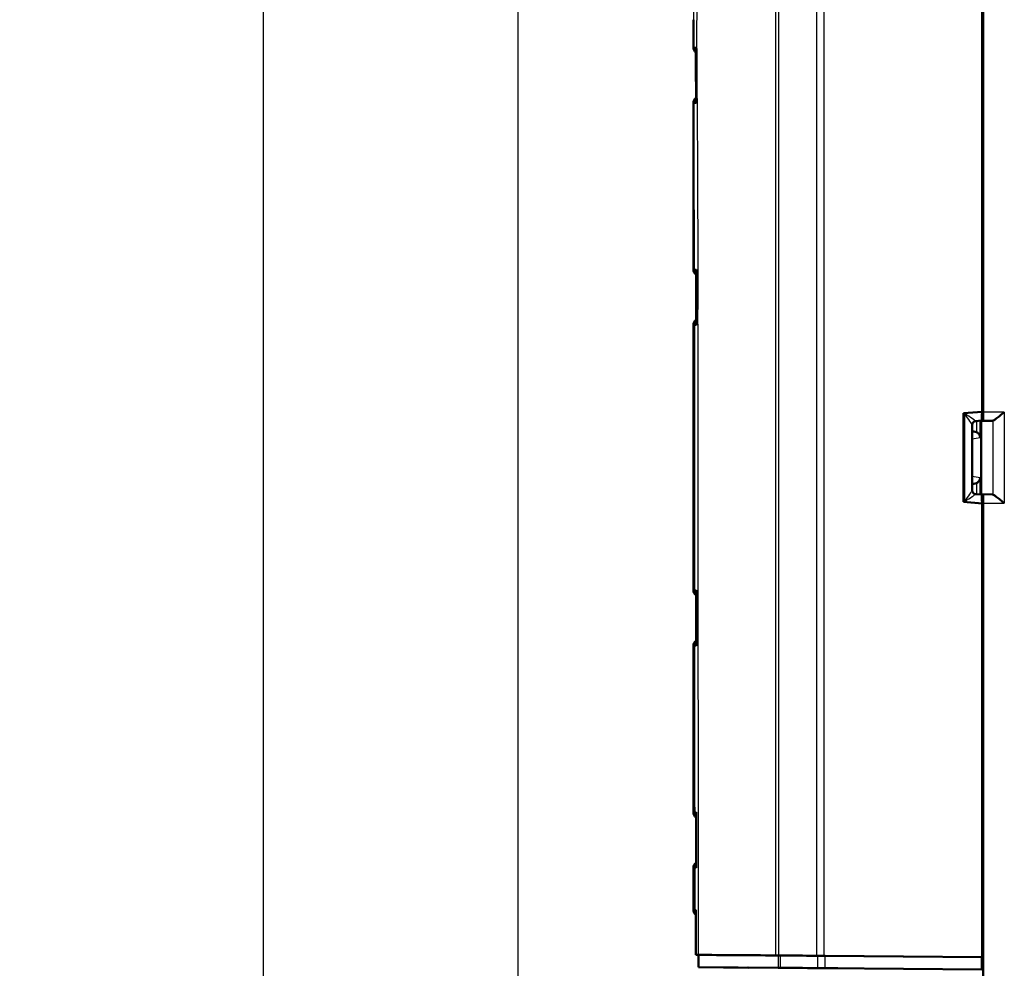
# Model space of a CAD drawing. Units: millimetres. Extents: x 2 to 1186, y 2 to 838.
# Drawn here: x 449 to 528, y 638 to 715 of the extents above; entities that cross this region are included whole.
import ezdxf

# ---------------------------------------------------------------- set-up
doc = ezdxf.new("R2010")
doc.units = ezdxf.units.MM
doc.header["$LTSCALE"] = 2
for name, color, linetype, lineweight in [('Bemaßung (ISO)', 1, 'Continuous', 25), ('Sichtbar (ISO)', 7, 'Continuous', 50), ('Sichtbar schmal (ISO)', 1, 'Continuous', 25)]:
    doc.layers.add(name, color=color, linetype=linetype, lineweight=lineweight)
doc.styles.add('5', font='isocpeur.ttf', dxfattribs={"width": 1.1})
doc.dimstyles.new('11-Bopla 5', dxfattribs={"dimscale": 2, "dimtxt": 5, "dimasz": 2.5, "dimexe": 1, "dimexo": 0, "dimgap": 0.6, "dimtad": 1, "dimdec": 6, "dimrnd": 1e-08, "dimtxsty": '5', "dimcen": 0.09, "dimdle": 7, "dimclrd": 1, "dimclre": 1, "dimclrt": 7, "dimadec": 6, "dimazin": 2, "dimtfac": 0.7, "dimtdec": 3, "dimtmove": 0, "dimatfit": 3, "dimfxl": 1, "dimtolj": 1, "dimlwd": 25, "dimlwe": 25, "dimarcsym": 0})

# ---------------------------------------------------------------- blocks, each defined once
blk = doc.blocks.new('*D11')
at = {"layer": 'Bemaßung (ISO)', "color": 1, "linetype": 'Continuous', "lineweight": 25}
for p, q in [((519.162, 743.67), (486.948, 743.67)), ((488.948, 738.67), (488.948, 373.67)), ((519.162, 368.67), (486.948, 368.67))]:
    blk.add_line(p, q, dxfattribs=at)
at = {"layer": 'Bemaßung (ISO)', "color": 1, "linetype": 'Continuous'}
for points in [[(488.114, 738.67), (489.781, 738.67), (488.948, 743.67)], [(488.114, 373.67), (489.781, 373.67), (488.948, 368.67)]]:
    blk.add_solid(points, dxfattribs=at)
at = {"layer": 'Defpoints', "color": 0, "linetype": 'Continuous'}
for p in [(519.162, 743.67), (488.948, 368.67), (519.162, 368.67)]:
    blk.add_point(p, dxfattribs=at)
at = {"layer": 'Bemaßung (ISO)', "color": 7, "linetype": 'Continuous', "lineweight": 25, "insert": (487.748, 549.02), "char_height": 10, "attachment_point": 7, "rotation": 90, "style": '5'}
blk.add_mtext('\\A1; \\fISOCPEUR|b0|i0;\\H10.0000;D', dxfattribs=at)
blk = doc.blocks.new('*D12')
at = {"layer": 'Bemaßung (ISO)', "color": 1, "linetype": 'Continuous', "lineweight": 25}
for p, q in [((512.293, 752.17), (466.293, 752.17)), ((468.293, 747.17), (468.293, 365.17)), ((512.293, 360.17), (466.293, 360.17))]:
    blk.add_line(p, q, dxfattribs=at)
at = {"layer": 'Bemaßung (ISO)', "color": 1, "linetype": 'Continuous'}
for points in [[(467.46, 747.17), (469.126, 747.17), (468.293, 752.17)], [(467.46, 365.17), (469.126, 365.17), (468.293, 360.17)]]:
    blk.add_solid(points, dxfattribs=at)
at = {"layer": 'Defpoints', "color": 0, "linetype": 'Continuous'}
for p in [(512.293, 752.17), (468.293, 360.17), (512.293, 360.17)]:
    blk.add_point(p, dxfattribs=at)
at = {"layer": 'Bemaßung (ISO)', "color": 7, "linetype": 'Continuous', "lineweight": 25, "insert": (467.093, 545.72), "char_height": 10, "attachment_point": 7, "rotation": 90, "style": '5'}
blk.add_mtext('\\A1; \\fISOCPEUR|b0|i0;\\H10.0000;L2', dxfattribs=at)

msp = doc.modelspace()

# ---------------------------------------------------------------- linework, layer by layer
at = {"layer": 'Sichtbar (ISO)'}
for p, q in [((526.6620013, 734.0622728), (526.6620013, 683.3635466)), ((526.5620013, 730.286096), (526.5620013, 683.3946288)), ((503.1620013, 715.1733649), (503.1620013, 712.9240113)), ((503.1620013, 708.4152463), (503.1620013, 694.9240113)), ((503.1620013, 690.4152463), (503.1620013, 668.9240113)), ((526.5620013, 683.3946288), (525.0620013, 683.2635756)), ((525.0620013, 683.2635756), (525.0620013, 676.0756819)), ((526.5544699, 683.3939708), (526.5544699, 683.3696313)), ((525.7620013, 677.0069763), (525.7620013, 682.3322813)), ((526.0357594, 682.6272814), (526.5181072, 682.6696362)), ((526.4937917, 682.6416188), (526.625636, 682.6635733)), ((526.4937917, 682.6416188), (527.4094455, 682.6635733)), ((526.4937917, 676.6976388), (526.4937917, 682.6416188)), ((525.8942641, 681.7822054), (525.7620013, 681.7822054)), ((525.7620013, 677.5570522), (525.8942641, 677.5570522)), ((526.0357594, 676.7119762), (526.5181072, 676.6696214)), ((526.625636, 676.6756843), (526.4937917, 676.6976388)), ((527.4094455, 676.6756843), (526.4937917, 676.6976388)), ((525.0620013, 676.0756819), (526.5620013, 675.9446288)), ((526.5544699, 675.9696262), (526.5544699, 675.9452868)), ((526.5620013, 675.9446288), (526.5620013, 639.1696288)), ((526.6620013, 675.9757109), (526.6620013, 637.6578227)), ((503.3820401, 668.8093801), (503.3821711, 664.5304934)), ((503.1620013, 664.4152463), (503.1620013, 650.9240113)), ((503.3824323, 650.8075603), (503.3824703, 646.5318911)), ((503.1620013, 646.4152463), (503.1620013, 643.0186547)), ((503.5681589, 639.3570462), (503.3747037, 639.3587553)), ((503.5681589, 638.3570462), (503.5681589, 639.3570462)), ((510.0239773, 639.3120236), (503.5681589, 639.3570462)), ((513.7693573, 639.2811155), (526.5620013, 639.1696288)), ((526.5515197, 639.1696288), (513.8396549, 639.2804115)), ((526.5620013, 639.1696288), (526.5515197, 639.1696288)), ((526.5515197, 639.1696288), (526.5515197, 638.1696288)), ((503.5681589, 638.3570462), (507.6144179, 638.3212987)), ((510.0239773, 638.3120236), (503.5681589, 638.3570462)), ((507.6144179, 638.3229513), (507.5750413, 638.3232992)), ((513.1665741, 638.2840357), (507.5750413, 638.3232992)), ((507.6145372, 638.3230218), (507.6144179, 638.3229513)), ((507.6144179, 638.3212987), (507.6172994, 638.3230024)), ((507.6144179, 638.3229513), (507.6144179, 638.3212987)), ((526.5515197, 638.1696288), (513.8396549, 638.2804115))]:
    msp.add_line(p, q, dxfattribs=at)
for centre, radius, start, end in [((503.6620013, 712.9240113), 0.5, 180, 234.704431343), ((503.6620013, 708.4152463), 0.5, 124.457177009, 180), ((503.6620013, 694.9240113), 0.5, 180, 236.528243566), ((503.6620013, 690.4152463), 0.5, 124.052361966, 180), ((526.0620013, 682.3284313), 0.3, 95.018251069, 180), ((526.0620013, 677.0108263), 0.3, 180, 264.981748931), ((503.6620013, 668.9240113), 0.5, 180, 235.951505633), ((503.6620013, 664.4152463), 0.5, 124.033260528, 180), ((503.6620013, 650.9240113), 0.5, 180, 236.004620071), ((503.6620013, 646.4152463), 0.5, 123.991093391, 180)]:
    msp.add_arc(centre, radius, start, end, dxfattribs=at)
for centre, major_axis, ratio, start_param, end_param in [((526.5177998, 683.3723027), (-0.0001398, 0.7026739), 0.0521860929, 3.1461646027, 4.7085769093), ((526.6253158, 683.3635466), (0, -0.7), 0.0524077793, 0.0087266463, 1.5707963268), ((527.4072221, 683.3635466), (0, -0.7), 0.3639702343, 0.0087266463, 0.0600648866), ((525.8940354, 681.2821863), (0.4939044, 0.0822442), 0.9985916141, 0.9599741865, 1.4055632513), ((525.8940354, 678.0570712), (0.4939044, -0.0822442), 0.9985916141, 4.8776220558, 5.3232111207), ((526.5177998, 675.9669549), (0.0001398, 0.7026739), 0.0521860929, 4.7162010514, 6.278613358), ((526.6253158, 675.9757109), (0, -0.7), 0.0524077793, 1.5707963268, 3.1328660073), ((527.4072221, 675.9757109), (0, -0.7), 0.3639702343, 3.081527767, 3.1328660073), ((510.9912451, 639.303478), (-1, 0.0087149), 0.0004566943, 5.6048922221, 6.0266258876), ((525.6297219, 639.1705173), (-20, 0.1742982), 0.0004566943, 5.3865381318, 5.6014150463), ((525.6297219, 639.1705173), (19.8, -0.1725552), 0.0004566943, 2.2486649838, 2.4632995675), ((513.7693573, 639.2806588), (-1, 0.0087149), 0.0004566943, 4.7123929606, 5.3865381319), ((513.8396549, 639.2799548), (-1, 0.0087149), 0.0004566943, 4.7123929608, 5.3902576384), ((510.9912451, 638.303478), (-1, 0.0087149), 0.0004566943, 5.6048922212, 6.0266258866), ((525.6297219, 638.1705173), (19.8, -0.1725552), 0.0004566943, 2.2486649845, 2.4632995683), ((513.649315, 638.2797691), (-0.5, 0.0043575), 0.0004566943, 5.5586056077, 6.0196793398), ((513.8396549, 638.2799548), (-1, 0.0087149), 0.0004566943, 4.7123929603, 5.3902576377), ((525.6297219, 638.1705173), (-16.5, 0.143796), 0.0004566943, 5.4497865723, 5.5586056071), ((514.8719477, 638.2696796), (-0.5, 0.0043575), 0.0004566943, 4.7123929606, 5.4497865723)]:
    msp.add_ellipse(centre, major_axis=major_axis, ratio=ratio, start_param=start_param, end_param=end_param, dxfattribs=at)
for points, knots in [([(503.3777646, 712.9235397), (503.3775992, 712.9224865), (503.3774372, 712.9214334), (503.3733767, 712.8944938), (503.3714515, 712.8685436), (503.3715776, 712.8427767)], [-0.095278633646, -0.095278633646, -0.095278633646, -0.095278633646, -0.094836188934, -0.094836188934, -0.083960680357, -0.083960680357, -0.083960680357, -0.083960680357]), ([(503.3715783, 712.8427768), (503.3729976, 712.553429), (503.3742736, 712.2644114), (503.375897, 711.6864321), (503.3762359, 711.3974753), (503.3765004, 710.8188751), (503.3765862, 710.5290951), (503.37717, 709.9498587), (503.3775865, 709.6602672), (503.3785828, 709.0811299), (503.3791628, 708.7915842), (503.3797881, 708.5020576)], [0.41011867299, 0.41011867299, 0.41011867299, 0.41011867299, 0.49696101981, 0.49696101981, 0.58380336663, 0.58380336663, 0.67064571345, 0.67064571345, 0.75748806027, 0.75748806027, 0.84433040709, 0.84433040709, 0.84433040709, 0.84433040709]), ([(503.3797873, 708.5020577), (503.3798495, 708.4733379), (503.3824645, 708.4443742), (503.3877041, 708.4144528), (503.3878926, 708.4133952), (503.3880843, 708.4123376)], [-0.012248853895, -0.012248853895, -0.012248853895, -0.012248853895, 0, 0, 0.000448809365, 0.000448809365, 0.000448809365, 0.000448809365]), ([(503.3866826, 694.8201768), (503.3862749, 694.5337312), (503.3858701, 694.2472799), (503.3850847, 693.6743671), (503.3847042, 693.3879055), (503.3839837, 692.8149737), (503.3836438, 692.5285034), (503.3830179, 691.9555562), (503.382732, 691.6690792), (503.3822231, 691.0961212), (503.3820003, 690.8096401), (503.3818111, 690.5231586)], [2.21267833743, 2.21267833743, 2.21267833743, 2.21267833743, 2.29861114038, 2.29861114038, 2.38454394333, 2.38454394333, 2.47047674629, 2.47047674629, 2.55640954924, 2.55640954924, 2.64234235219, 2.64234235219, 2.64234235219, 2.64234235219]), ([(503.3982561, 694.9266145), (503.3980307, 694.9255594), (503.3978085, 694.9245043), (503.3904366, 694.8889697), (503.3867302, 694.8543501), (503.3866817, 694.8201767)], [-0.095601092813, -0.095601092813, -0.095601092813, -0.095601092813, -0.095157800722, -0.095157800722, -0.080671264545, -0.080671264545, -0.080671264545, -0.080671264545]), ([(503.3818103, 690.5231587), (503.3817868, 690.4879866), (503.3856562, 690.452314), (503.393409, 690.4157245), (503.3936362, 690.4146678), (503.3938666, 690.4136111)], [-0.015065671437, -0.015065671437, -0.015065671437, -0.015065671437, 0, 0, 0.000448041833, 0.000448041833, 0.000448041833, 0.000448041833]), ([(528.3622088, 683.3635466), (528.2549793, 683.273832), (528.1385103, 683.1763037), (527.9139935, 682.9922434), (527.8059098, 682.9057574), (527.6507517, 682.7900032), (527.5871356, 682.7452285), (527.4883487, 682.6867824), (527.4502136, 682.6693853), (527.4225162, 682.664809)], [0, 0, 0, 0, 0.04194306762, 0.04194306762, 0.08388613525, 0.08388613525, 0.11228337336, 0.11228337336, 0.136272882, 0.136272882, 0.136272882, 0.136272882]), ([(526.1100322, 681.733382), (526.1437504, 681.7172952), (526.1771068, 681.6967265), (526.2417744, 681.646354), (526.2719971, 681.6155672), (526.3308362, 681.5419808), (526.3593072, 681.4916188), (526.3976848, 681.38772), (526.4076105, 681.3341602), (526.4096211, 681.2848957)], [0.156918965384, 0.156918965384, 0.156918965384, 0.156918965384, 0.167971469756, 0.167971469756, 0.18073873608, 0.18073873608, 0.199480753802, 0.199480753802, 0.218222771523, 0.218222771523, 0.218222771523, 0.218222771523]), ([(526.4096211, 678.0543618), (526.407607, 678.0050127), (526.3976514, 677.9513631), (526.3591521, 677.8473033), (526.3305901, 677.7968701), (526.2716487, 677.7233226), (526.2414659, 677.6926308), (526.1769265, 677.6424189), (526.1436553, 677.6219169), (526.1100322, 677.6058756)], [0, 0, 0, 0, 0.018774213981, 0.018774213981, 0.037548427962, 0.037548427962, 0.050283478578, 0.050283478578, 0.061303844676, 0.061303844676, 0.061303844676, 0.061303844676]), ([(527.4225162, 676.6744486), (527.4502136, 676.6698723), (527.4883487, 676.6524752), (527.5871356, 676.5940291), (527.6507517, 676.5492543), (527.8059098, 676.4335001), (527.9139935, 676.3470142), (528.1385103, 676.1629539), (528.2549793, 676.0654256), (528.3622088, 675.9757109)], [0.358887901, 0.358887901, 0.358887901, 0.358887901, 0.38287740964, 0.38287740964, 0.41127464776, 0.41127464776, 0.45321771538, 0.45321771538, 0.495160783, 0.495160783, 0.495160783, 0.495160783]), ([(503.3957729, 668.9259163), (503.3955274, 668.9248603), (503.3952852, 668.9238043), (503.386477, 668.8848879), (503.3820366, 668.8468346), (503.3820377, 668.8093798)], [-0.070910584789, -0.070910584789, -0.070910584789, -0.070910584789, -0.070466659341, -0.070466659341, -0.054550155794, -0.054550155794, -0.054550155794, -0.054550155794]), ([(503.3821694, 664.5304936), (503.3821702, 664.4928381), (503.3866623, 664.4545676), (503.3955733, 664.4154254), (503.3958171, 664.4143691), (503.396064, 664.4133128)], [-0.016148807672, -0.016148807672, -0.016148807672, -0.016148807672, 0, 0, 0.000447874393, 0.000447874393, 0.000447874393, 0.000447874393]), ([(503.3966056, 650.9259299), (503.3963562, 650.9248738), (503.3961101, 650.9238177), (503.3870134, 650.884259), (503.3824305, 650.8455864), (503.3824314, 650.8075602)], [-0.066221228, -0.066221228, -0.066221228, -0.066221228, -0.065776468997, -0.065776468997, -0.04956191416, -0.04956191416, -0.04956191416, -0.04956191416]), ([(503.3824695, 646.5318912), (503.3824693, 646.493802), (503.3870687, 646.4550612), (503.3961981, 646.4154318), (503.3964446, 646.4143756), (503.3966944, 646.4133194)], [-0.016354412591, -0.016354412591, -0.016354412591, -0.016354412591, 0, 0, 0.00044781716, 0.00044781716, 0.00044781716, 0.00044781716]), ([(503.3747101, 642.6093617), (503.3711296, 642.6118755), (503.3674411, 642.6146043), (503.3422533, 642.6333337), (503.3171568, 642.6541778), (503.2714228, 642.7053504), (503.2525083, 642.7295862), (503.2066249, 642.8054017), (503.1804983, 642.866141), (503.1643573, 642.9631943), (503.1620013, 642.9908959), (503.1620013, 643.0186547)], [6.26286140345167, 6.26286140345167, 6.26286140345167, 6.26286140345167, 6.26287568104714, 6.26287568104714, 6.26295625747024, 6.26295625747024, 6.26300745914862, 6.26300745914862, 6.26308484948504, 6.26308484948504, 6.26311402078166, 6.26311402078166, 6.26311402078166, 6.26311402078166]), ([(503.3747055, 642.5214312), (503.3747055, 642.5041637), (503.3747055, 642.4868963), (503.3747055, 642.4696288), (503.3747055, 642.4529621), (503.3747055, 642.4362954), (503.3747054, 642.4196288)], [-0.060180240223, -0.060180240223, -0.060180240223, -0.060180240223, -0.055, -0.055, -0.055, -0.05, -0.05, -0.05, -0.05]), ([(509.8132546, 639.3138528), (508.7436206, 639.3212895), (507.6664621, 639.3288681), (505.5331213, 639.3438232), (504.5099697, 639.3509716), (503.543102, 639.3576019)], [-2.6094169833, -2.6094169833, -2.6094169833, -2.6094169833, -1.3117311863, -1.3117311863, -0.0948361729, -0.0948361729, -0.0948361729, -0.0948361729]), ([(510.1006046, 639.3116085), (510.0330802, 639.3121589), (509.9746646, 639.3126268), (509.8780534, 639.3133814), (509.8401353, 639.313666), (509.8132546, 639.3138528)], [-0.06429206091, -0.06429206091, -0.06429206091, -0.06429206091, -0.032145937575, -0.032145937575, 0, 0, 0, 0])]:
    msp.add_open_spline(points, degree=3, knots=knots, dxfattribs=at)
for points in [[(503.3747054, 642.4196288), (503.3747047, 641.3993376), (503.3747041, 640.3790465), (503.3747037, 639.3587553)], [(503.3747055, 642.5214312), (503.3747056, 642.6866846), (503.3747058, 642.851938), (503.3747059, 643.0171914)], [(503.543102, 639.3576019), (503.4872224, 639.3579851), (503.4310333, 639.35837), (503.3747037, 639.3587553)]]:
    msp.add_open_spline(points, degree=3, dxfattribs=at)
at = {"layer": 'Sichtbar schmal (ISO)'}
for p, q in [((513.1451275, 724.3816134), (513.1451275, 639.2864557)), ((513.7693573, 639.2811155), (513.7693573, 724.3814545)), ((503.1620013, 712.9240113), (503.1670508, 712.9240519)), ((503.1769158, 708.4151262), (503.1620013, 708.4152463)), ((503.2104513, 696.0600657), (503.2104513, 694.9244015)), ((503.2139747, 694.9244323), (503.2104513, 694.9244015)), ((503.2104513, 690.414856), (503.2104513, 668.9244015)), ((503.2104513, 690.414856), (503.22447, 690.4147337)), ((526.5544699, 683.3696313), (525.1290933, 683.2444695)), ((525.1290933, 683.2444695), (525.1290933, 676.0947881)), ((528.3622088, 683.3635466), (526.6620013, 683.3635466)), ((528.3622088, 683.3635466), (528.3622088, 675.9757109)), ((526.1100322, 682.6338032), (526.1100322, 681.733382)), ((526.4096211, 681.2848957), (526.4096211, 682.66011)), ((526.625636, 682.6635733), (527.4094455, 682.6635733)), ((527.4225162, 682.664809), (527.4225162, 676.6744486)), ((525.8942641, 681.7822054), (525.7620013, 681.7601812)), ((526.4096211, 681.2848957), (525.7620013, 681.177055)), ((525.7620013, 678.1622025), (526.4096211, 678.0543618)), ((525.7620013, 677.5790764), (525.8942641, 677.5570522)), ((526.1100322, 677.6058756), (526.1100322, 676.7054543)), ((526.4096211, 676.6791475), (526.4096211, 678.0543618)), ((527.4094455, 676.6756843), (526.625636, 676.6756843)), ((525.1290933, 676.0947881), (526.5544699, 675.9696262)), ((526.6620013, 675.9757109), (528.3622088, 675.9757109)), ((503.1620013, 668.9240113), (503.2104513, 668.9244015)), ((503.2325619, 668.9245945), (503.2104513, 668.9244015)), ((503.2104513, 664.414856), (503.1620013, 664.4152463)), ((503.2104513, 664.414856), (503.2330762, 664.4146586)), ((503.2104513, 664.414856), (503.2104513, 650.9244015)), ((503.1620013, 650.9240113), (503.2104513, 650.9244015)), ((503.233981, 650.9246069), (503.2104513, 650.9244015)), ((503.2104513, 646.414856), (503.1620013, 646.4152463)), ((503.2104513, 646.414856), (503.2341316, 646.4146494)), ((503.2104513, 646.414856), (503.2104513, 643.0183925)), ((503.2342015, 643.0182192), (503.2104513, 643.0183925)), ((510.0239773, 639.3120236), (510.0239773, 638.3120236)), ((510.2126027, 638.3105504), (510.2126027, 639.3105504)), ((513.2125237, 639.2857759), (513.2125237, 638.2857759)), ((513.8396549, 638.2804115), (513.8396549, 639.2804115))]:
    msp.add_line(p, q, dxfattribs=at)
for centre, major_axis, ratio, start_param, end_param in [((503.6666624, 712.9240519), (0.0043633, -0.499981), 0.9992230882, 4.7036691136, 5.64635684), ((503.6965549, 712.9243128), (0.0043633, -0.499981), 0.9872656098, 4.7028858461, 5.5594736281), ((503.6757686, 708.4151262), (0.0043633, 0.499981), 0.9977052789, 0.6455731273, 1.5795029488), ((503.7100294, 708.4148272), (0.0043633, 0.499981), 0.9840035274, 0.7463530454, 1.5777301169), ((506.1880898, 696.0600657), (-2.9999848, -0.0095546), 0.0259300237, 6.0711119939, 6.1609709605), ((503.7067244, 694.9244015), (-0.0043633, 0.499981), 0.9925455903, 1.5621347293, 2.4308817925), ((503.7102478, 694.9244323), (-0.0043633, 0.499981), 0.9925455903, 1.5621347096, 2.4215586564), ((503.7485007, 694.9247661), (-0.0043633, 0.499981), 0.9772512637, 1.5600171072, 2.2978797952), ((503.7067244, 690.414856), (0.0043633, 0.499981), 0.9925455903, 0.7220855252, 1.5794579243), ((503.7207431, 690.4147337), (0.0043633, 0.499981), 0.9925455903, 0.7600993222, 1.5794579243), ((503.7620188, 690.4143735), (0.0043633, 0.499981), 0.9760373098, 0.9016823189, 1.5781119296), ((525.0620013, 683.2444695), (0.9715218, -0.6167981), 0.0312864364, 0.0467535236, 1.5215567416), ((525.0620013, 683.2444695), (0.6987126, -0.9158352), 0.0463344221, 0.0606581805, 1.5354613984), ((526.0620013, 682.3322813), (-0.3, 0), 0.9961647939, 4.8079944948, 6.2831853072), ((526.0620013, 683.3322792), (0.026386, 0.7050015), 0.0402857625, 3.0590454075, 3.1466544962), ((525.0620013, 676.0947881), (0.6987126, 0.9158352), 0.0463344221, 4.7477239087, 6.2225271267), ((525.0620013, 676.0947881), (0.9715218, 0.6167981), 0.0312864364, 4.7616285656, 6.2364317835), ((526.0620013, 677.0069763), (-0.3, 0), 0.9961647939, 0, 1.4751908124), ((526.0620013, 676.0069784), (-0.026386, 0.7050015), 0.0402857625, 6.2781234647, 6.3657325533), ((503.7067244, 668.9244015), (0.0043633, -0.499981), 0.9925455903, 4.7037273829, 5.5612433478), ((503.728835, 668.9245945), (0.0043633, -0.499981), 0.9925455903, 4.7037273829, 5.5007111821), ((503.7663407, 668.9249218), (-0.0043633, 0.499981), 0.9775421801, 1.5621689259, 2.2279726912), ((503.7782324, 668.9250256), (-0.0043633, 0.499981), 0.9727851461, 1.5621874532, 2.1807037467), ((503.7067244, 664.414856), (0.0043633, 0.499981), 0.9925455903, 0.7216426708, 1.5794579243), ((503.7293493, 664.4146586), (0.0043633, 0.499981), 0.9925455903, 0.7836033635, 1.5794579253), ((503.7659867, 664.4143388), (0.0043633, 0.499981), 0.9778895899, 0.9116101374, 1.5792583019), ((503.7795381, 664.4142206), (0.0043633, 0.499981), 0.9724687022, 0.9655754271, 1.579191201), ((503.7067244, 650.9244015), (-0.0043633, 0.499981), 0.9925455903, 1.5621347293, 2.4206758751), ((503.730254, 650.9246069), (-0.0043633, 0.499981), 0.9925455903, 1.562134729, 2.3562027613), ((503.7653909, 650.9249135), (-0.0043633, 0.499981), 0.9784898047, 1.5622287009, 2.2336134439), ((503.7819151, 650.9250577), (-0.0043633, 0.499981), 0.9718796589, 1.5622763957, 2.1675747677), ((503.7067244, 646.414856), (0.0043633, 0.499981), 0.9925455903, 0.7208325862, 1.5794579243), ((503.7304047, 646.4146494), (0.0043633, 0.499981), 0.9925455903, 0.7857250309, 1.5794579243), ((503.7652919, 646.4143449), (0.0043633, 0.499981), 0.9785896699, 0.9074175368, 1.5793179847), ((503.7823156, 646.4141963), (0.0043633, 0.499981), 0.9717797563, 0.9754961826, 1.5792520094), ((509.6620013, 642.966304), (-6.5, 0.0523507), 0.0001616643, 6.1610135654, 6.2831866131), ((503.7067244, 643.0183925), (0.0036492, 0.4999867), 0.992545759, 1.5780404407, 2.416050692), ((503.7304746, 643.0182192), (0.0036492, 0.4999867), 0.992545759, 1.5780404407, 2.3496271234), ((503.7824996, 643.0178153), (0.0040019, 0.499984), 0.9717344002, 1.5785596629, 2.1538168024)]:
    msp.add_ellipse(centre, major_axis=major_axis, ratio=ratio, start_param=start_param, end_param=end_param, dxfattribs=at)
for points, knots in [([(509.8184934, 724.4128145), (509.8070625, 723.3040086), (509.8171513, 722.2196107), (509.8166322, 719.6908393), (509.8138454, 718.249066), (509.8128244, 714.7912094), (509.8126713, 712.7751601), (509.8121758, 706.1643561), (509.8123972, 701.5703084), (509.8129671, 686.7358717), (509.8131628, 676.4955141), (509.8132375, 659.485877), (509.813229, 652.7166961), (509.8132474, 643.7362954), (509.8132529, 641.5250744), (509.8132546, 639.3138529)], [-17.2460887627, -17.2460887627, -17.2460887627, -17.2460887627, -16.9189453176, -16.9189453176, -16.4867792464, -16.4867792464, -15.8819632927, -15.8819632927, -14.503761806, -14.503761806, -11.4316132469, -11.4316132469, -9.4008583854, -9.4008583854, -8.7374914034, -8.7374914034, -8.7374914034, -8.7374914034]), ([(510.1006046, 639.3116085), (510.1006013, 641.5235804), (510.1005894, 643.7355522), (510.1005229, 652.7167069), (510.1004587, 659.4858898), (510.0999162, 676.4955678), (510.0991817, 686.7360632), (510.095308, 701.5705621), (510.0934605, 706.1645674), (510.0957436, 712.7746247), (510.0971192, 714.7906776), (510.1019241, 718.2472771), (510.1069176, 719.6878148), (510.1116112, 722.2188372), (510.1030629, 723.3094677), (510.1176904, 724.3997352)], [8.73726683, 8.73726683, 8.73726683, 8.73726683, 9.4008583854, 9.4008583854, 11.4316132469, 11.4316132469, 14.503761806, 14.503761806, 15.8819632927, 15.8819632927, 16.4867792464, 16.4867792464, 16.9189453176, 16.9189453176, 17.2460887566, 17.2460887566, 17.2460887566, 17.2460887566]), ([(503.5520973, 716.9196288), (503.5064467, 716.5305099), (503.4753505, 716.1509145), (503.441493, 715.5077714), (503.4329889, 715.2659766), (503.4230575, 714.8124453), (503.4208237, 714.6063884), (503.418335, 713.8907975), (503.425619, 713.3662732), (503.4447129, 711.7700125), (503.4465166, 710.7802933), (503.4610902, 708.2839125), (503.4755098, 706.7342806), (503.5190022, 700.4692327), (503.5147496, 696.5095433), (503.508437, 687.2507248), (503.5249147, 681.1200954), (503.5335671, 670.9509546), (503.5360375, 666.7000562), (503.5396641, 658.6825918), (503.5409968, 654.5074926), (503.5422872, 648.3987293), (503.5426041, 646.3585969), (503.5429787, 642.6510888), (503.5430722, 641.0114812), (503.543102, 639.3576019)], [-1.41861766872, -1.41861766872, -1.41861766872, -1.41861766872, -1.41519167288, -1.41519167288, -1.41310291623, -1.41310291623, -1.4113484574, -1.4113484574, -1.407051959, -1.407051959, -1.40005981668, -1.40005981668, -1.38940796336, -1.38940796336, -1.3643173484, -1.3643173484, -1.31514408451, -1.31514408451, -1.28275180395, -1.28275180395, -1.24993240735, -1.24993240735, -1.23340143997, -1.23340143997, -1.22003583377, -1.22003583377, -1.22003583377, -1.22003583377]), ([(503.2029217, 712.9247566), (503.2018218, 713.3273832), (503.2005825, 713.7331828), (503.1971947, 714.5569818), (503.1947242, 714.9747513), (503.1950678, 715.7129141), (503.196875, 716.029629), (503.2029452, 716.3487005)], [-0.38741542385, -0.38741542385, -0.38741542385, -0.38741542385, -0.26705203236, -0.26705203236, -0.14686855188, -0.14686855188, -0.05819537841, -0.05819537841, -0.05819537841, -0.05819537841]), ([(503.1619768, 715.1733532), (503.161874, 714.8262872), (503.1641303, 714.4766985), (503.166503, 713.7263857), (503.1668334, 713.3255587), (503.1670508, 712.9240519)], [0.16146625615, 0.16146625615, 0.16146625615, 0.16146625615, 0.26705203236, 0.26705203236, 0.38722007189, 0.38722007189, 0.38722007189, 0.38722007189]), ([(503.2029217, 712.9247566), (503.1933518, 712.9246135), (503.1855657, 712.924483), (503.1736034, 712.924248), (503.1694217, 712.9241434), (503.1670508, 712.9240519)], [-0.030080021385, -0.030080021385, -0.030080021385, -0.030080021385, -0.015040010693, -0.015040010693, 0, 0, 0, 0]), ([(503.3777646, 712.9235397), (503.3671512, 712.923586), (503.3565977, 712.9236428), (503.3461041, 712.9237102), (503.3220169, 712.9238648), (503.2983038, 712.9240551), (503.2506121, 712.9244058), (503.2267667, 712.9245812), (503.2029217, 712.9247566)], [-0.10953124519, -0.10953124519, -0.10953124519, -0.10953124519, -0.08993986431, -0.08993986431, -0.08993986431, -0.04496993215, -0.04496993215, 0, 0, 0, 0]), ([(503.3868655, 708.9176664), (503.3854524, 709.5313296), (503.3843032, 710.1450293), (503.3833998, 711.3139882), (503.382776, 711.8671808), (503.3802734, 712.4215336)], [-0.80278633053, -0.80278633053, -0.80278633053, -0.80278633053, -0.61873617238, -0.61873617238, -0.45229654078, -0.45229654078, -0.45229654078, -0.45229654078]), ([(503.1769158, 708.4151262), (503.1806854, 708.415237), (503.1860037, 708.4153365), (503.199713, 708.4155125), (503.2081094, 708.415589), (503.2180279, 708.4156538)], [-0.027839270495, -0.027839270495, -0.027839270495, -0.027839270495, -0.013919635247, -0.013919635247, 0, 0, 0, 0]), ([(503.1769158, 708.4151262), (503.1781587, 707.7518802), (503.1790641, 707.0885917), (503.1799033, 706.4252891), (503.1820891, 704.697718), (503.1840878, 702.9699677), (503.1931625, 699.5146069), (503.2002357, 697.7871885), (503.2104513, 696.0600657)], [0.8376204006, 0.8376204006, 0.8376204006, 0.8376204006, 1.0366274869, 1.0366274869, 1.0366274869, 1.5549412303, 1.5549412303, 2.0732549737, 2.0732549737, 2.0732549737, 2.0732549737]), ([(503.2180279, 708.4156538), (503.2668496, 708.4146926), (503.31552, 708.4137125), (503.3724275, 708.4126296), (503.3802504, 708.4124827), (503.3880843, 708.4123376)], [-0.164437996364, -0.164437996364, -0.164437996364, -0.164437996364, -0.082218998182, -0.082218998182, -0.06913548921, -0.06913548921, -0.06913548921, -0.06913548921]), ([(503.2552627, 696.0670988), (503.2480732, 697.7944457), (503.2422523, 699.5210021), (503.2323465, 702.9740041), (503.2282489, 704.70023), (503.2236707, 706.4283766), (503.2219168, 707.0904222), (503.220076, 707.752782), (503.2180279, 708.4156538)], [-2.0732549737, -2.0732549737, -2.0732549737, -2.0732549737, -1.5549412303, -1.5549412303, -1.0366274869, -1.0366274869, -1.0366274869, -0.8380636894, -0.8380636894, -0.8380636894, -0.8380636894]), ([(503.259875, 694.9258917), (503.2501656, 694.9256341), (503.241478, 694.9253834), (503.226174, 694.9248968), (503.2195536, 694.9246608), (503.2139747, 694.9244323)], [-0.022891707303, -0.022891707303, -0.022891707303, -0.022891707303, -0.011445447458, -0.011445447458, 0, 0, 0, 0]), ([(503.3941497, 690.9176029), (503.3946667, 691.7417814), (503.3954588, 692.5660587), (503.3963975, 693.390246), (503.3967891, 693.7340654), (503.3972046, 694.0778824), (503.3976288, 694.4216851)], [-2.60289926275, -2.60289926275, -2.60289926275, -2.60289926275, -2.35565888561, -2.35565888561, -2.35565888561, -2.25251965948, -2.25251965948, -2.25251965948, -2.25251965948]), ([(503.22447, 690.4147337), (503.2303917, 690.414791), (503.2374875, 690.4148398), (503.2540022, 690.4149201), (503.2634262, 690.4149516), (503.2739999, 690.4149744)], [-0.024296629788, -0.024296629788, -0.024296629788, -0.024296629788, -0.012148587179, -0.012148587179, 0, 0, 0, 0]), ([(503.22447, 690.4147337), (503.2264107, 689.1302937), (503.2272788, 687.8457428), (503.229764, 682.7954679), (503.2307725, 679.029693), (503.2319544, 673.1508131), (503.2322853, 671.0377039), (503.2325619, 668.9245945)], [0.5646522287, 0.5646522287, 0.5646522287, 0.5646522287, 0.9500139774, 0.9500139774, 2.0797471247, 2.0797471247, 2.7136803493, 2.7136803493, 2.7136803493, 2.7136803493]), ([(503.2918388, 668.9250854), (503.2910626, 671.0382015), (503.2901499, 673.1513194), (503.2870063, 679.0303678), (503.2843611, 682.7963317), (503.2786489, 687.845968), (503.2768823, 689.1305216), (503.2739999, 690.4149744)], [-2.7136671683, -2.7136671683, -2.7136671683, -2.7136671683, -2.0797471247, -2.0797471247, -0.9500139774, -0.9500139774, -0.564988759, -0.564988759, -0.564988759, -0.564988759]), ([(503.2775688, 668.9249702), (503.2762177, 668.9249592), (503.2748867, 668.9249484), (503.2678683, 668.9248912), (503.2625423, 668.9248475), (503.2576006, 668.9248066), (503.2526589, 668.9247656), (503.2480997, 668.9247275), (503.2397519, 668.9246568), (503.2359632, 668.9246242), (503.2325619, 668.9245945)], [-0.022534659637, -0.022534659637, -0.022534659637, -0.022534659637, -0.020932093895, -0.020932093895, -0.013954729263, -0.013954729263, -0.013954729263, -0.006977364632, -0.006977364632, 0, 0, 0, 0]), ([(503.2918388, 668.9250854), (503.2893479, 668.9250654), (503.2869131, 668.9250458), (503.2821563, 668.9250074), (503.2798343, 668.9249886), (503.2775688, 668.9249702)], [-0.0053752947592, -0.0053752947592, -0.0053752947592, -0.0053752947592, -0.0026876473796, -0.0026876473796, 0, 0, 0, 0]), ([(503.3960347, 664.9175864), (503.3960005, 665.498954), (503.3959648, 666.0803216), (503.3959274, 666.6616892), (503.3958896, 667.2483491), (503.3958502, 667.8350125), (503.3958089, 668.4216692)], [-5.20286259239, -5.20286259239, -5.20286259239, -5.20286259239, -5.0284521998, -5.0284521998, -5.0284521998, -4.85245410093, -4.85245410093, -4.85245410093, -4.85245410093]), ([(503.2330762, 664.4146586), (503.2399618, 664.4146161), (503.2484356, 664.4145622), (503.264162, 664.4144597), (503.2703514, 664.414419), (503.2770411, 664.4143747)], [-0.02824993927, -0.02824993927, -0.02824993927, -0.02824993927, -0.014124989943, -0.014124989943, -0.006128837553, -0.006128837553, -0.006128837553, -0.006128837553]), ([(503.2770411, 664.4143747), (503.2796046, 664.4143577), (503.2822417, 664.4143402), (503.2876625, 664.4143041), (503.2904461, 664.4142855), (503.2933027, 664.4142663)], [-0.0061294384757, -0.0061294384757, -0.0061294384757, -0.0061294384757, -0.0030647192379, -0.0030647192379, 0, 0, 0, 0]), ([(503.2761452, 650.9249279), (503.2704013, 650.9248845), (503.2650369, 650.924844), (503.2497182, 650.9247278), (503.2410197, 650.9246613), (503.233981, 650.9246069)], [-0.021398654996, -0.021398654996, -0.021398654996, -0.021398654996, -0.014439081396, -0.014439081396, 0, 0, 0, 0]), ([(503.2959742, 650.9250771), (503.2924515, 650.9250506), (503.2890373, 650.925025), (503.2824272, 650.9249752), (503.2792314, 650.9249511), (503.2761452, 650.9249279)], [-0.0074802868264, -0.0074802868264, -0.0074802868264, -0.0074802868264, -0.0037401434132, -0.0037401434132, 0, 0, 0, 0]), ([(503.3966866, 646.9175807), (503.3966773, 647.5005755), (503.396667, 648.0835703), (503.3966555, 648.6665651), (503.396644, 649.2516022), (503.3966314, 649.8366392), (503.3966177, 650.4216763)], [-7.00286291456, -7.00286291456, -7.00286291456, -7.00286291456, -6.82796439418, -6.82796439418, -6.82796439418, -6.65245319654, -6.65245319654, -6.65245319654, -6.65245319654]), ([(503.2341316, 646.4146494), (503.2411961, 646.4146001), (503.2499327, 646.4145386), (503.2651824, 646.4144307), (503.270409, 646.4143937), (503.2759963, 646.414354)], [-0.028984141414, -0.028984141414, -0.028984141414, -0.028984141414, -0.014492079768, -0.014492079768, -0.007706598287, -0.007706598287, -0.007706598287, -0.007706598287]), ([(503.2759963, 646.414354), (503.2791689, 646.4143315), (503.2824579, 646.4143081), (503.2892678, 646.4142597), (503.2927886, 646.4142346), (503.2964246, 646.4142087)], [-0.0077074046584, -0.0077074046584, -0.0077074046584, -0.0077074046584, -0.0038537023292, -0.0038537023292, 0, 0, 0, 0]), ([(503.2966316, 643.0178225), (503.2829242, 643.0179127), (503.2708505, 643.017991), (503.2500317, 643.0181233), (503.2412778, 643.0181774), (503.2342015, 643.0182192)], [-0.029032497518, -0.029032497518, -0.029032497518, -0.029032497518, -0.014516241827, -0.014516241827, 0, 0, 0, 0])]:
    msp.add_open_spline(points, degree=3, knots=knots, dxfattribs=at)
for points in [[(503.3777646, 712.9235397), (503.3786513, 712.7560896), (503.3795183, 712.5887894), (503.3802734, 712.4215336)], [(503.3868655, 708.9176664), (503.3872534, 708.7492103), (503.3876619, 708.580782), (503.3880843, 708.4123376)], [(503.2104513, 696.0600657), (503.2116569, 695.6815299), (503.212838, 695.3029857), (503.2139747, 694.9244323)], [(503.259875, 694.9258917), (503.2583891, 695.3063483), (503.2568457, 695.6867491), (503.2552627, 696.0670988)], [(503.3982561, 694.9266145), (503.3520405, 694.9263937), (503.3059611, 694.9261391), (503.259875, 694.9258917)], [(503.3982561, 694.9266145), (503.3980462, 694.7583085), (503.3978365, 694.5899966), (503.3976288, 694.4216851)], [(503.2739999, 690.4149744), (503.3138369, 690.4145234), (503.353711, 690.4140737), (503.3938666, 690.4136111)], [(503.3941497, 690.9176029), (503.3940443, 690.749617), (503.3939499, 690.5815965), (503.3938666, 690.4136111)], [(503.3957729, 668.9259163), (503.3610055, 668.9256378), (503.32638, 668.9253615), (503.2918388, 668.9250854)], [(503.3957729, 668.9259163), (503.3957851, 668.7578351), (503.3957971, 668.5897512), (503.3958089, 668.4216692)], [(503.3960347, 664.9175864), (503.3960446, 664.7494952), (503.3960544, 664.581404), (503.396064, 664.4133128)], [(503.2330762, 664.4146586), (503.233521, 659.917976), (503.2337971, 655.4212917), (503.233981, 650.9246069)], [(503.2933027, 664.4142663), (503.3274574, 664.4139487), (503.3616963, 664.413631), (503.396064, 664.4133128)], [(503.2959742, 650.9250771), (503.2954234, 655.4214587), (503.2945868, 659.917841), (503.2933027, 664.4142663)], [(503.3966056, 650.9259299), (503.3629627, 650.9256447), (503.3294268, 650.9253608), (503.2959742, 650.9250771)], [(503.3966056, 650.9259299), (503.3966097, 650.7578454), (503.3966137, 650.5897608), (503.3966177, 650.4216763)], [(503.2341316, 646.4146494), (503.2341611, 645.2825061), (503.2341843, 644.1503627), (503.2342015, 643.0182192)], [(503.2964246, 646.4142087), (503.3297577, 646.4139127), (503.3631741, 646.4136165), (503.3966944, 646.4133194)], [(503.2966316, 643.0178225), (503.2965811, 644.14995), (503.2965123, 645.282079), (503.2964246, 646.4142087)], [(503.3966866, 646.9175807), (503.3966893, 646.7494936), (503.3966919, 646.5814065), (503.3966944, 646.4133194)], [(503.3747059, 643.0171914), (503.3486203, 643.0174021), (503.3226021, 643.0176123), (503.2966316, 643.0178225)]]:
    msp.add_open_spline(points, degree=3, dxfattribs=at)

# ---------------------------------------------------------------- dimensions: what is measured, and where the dimension line sits
at = {"layer": 'Bemaßung (ISO)', "color": 1, "linetype": 'Continuous', "lineweight": 25}
for base, p1, p2, angle, text, picture, middle in [((468.292893, 360.1696288), (512.292893, 752.1696288), (512.292893, 360.1696288), 270, ' \\fISOCPEUR|b0|i0;\\H10.0000;L2', '*D12', (468.292893, 556.1696288)), ((488.9477794, 368.6696288), (519.1620013, 743.6696288), (519.1620013, 368.6696288), 90, ' \\fISOCPEUR|b0|i0;\\H10.0000;D', '*D11', (488.9477794, 556.1696288))]:
    dim = msp.add_linear_dim(base=base, p1=p1, p2=p2, angle=angle, text=text, dimstyle='11-Bopla 5', override={"dimgap": 0.6, "dimdec": 6, "dimtol": 0, "dimlim": 0, "dimtp": 0, "dimtm": 0, "dimtdec": 3, "dimtofl": 0, "dimatfit": 1}, dxfattribs=at)
    dim.commit()
    dim.dimension.update_dxf_attribs({"geometry": picture, "text_midpoint": middle, "dimtype": 160})

doc.saveas('drawing.dxf')
